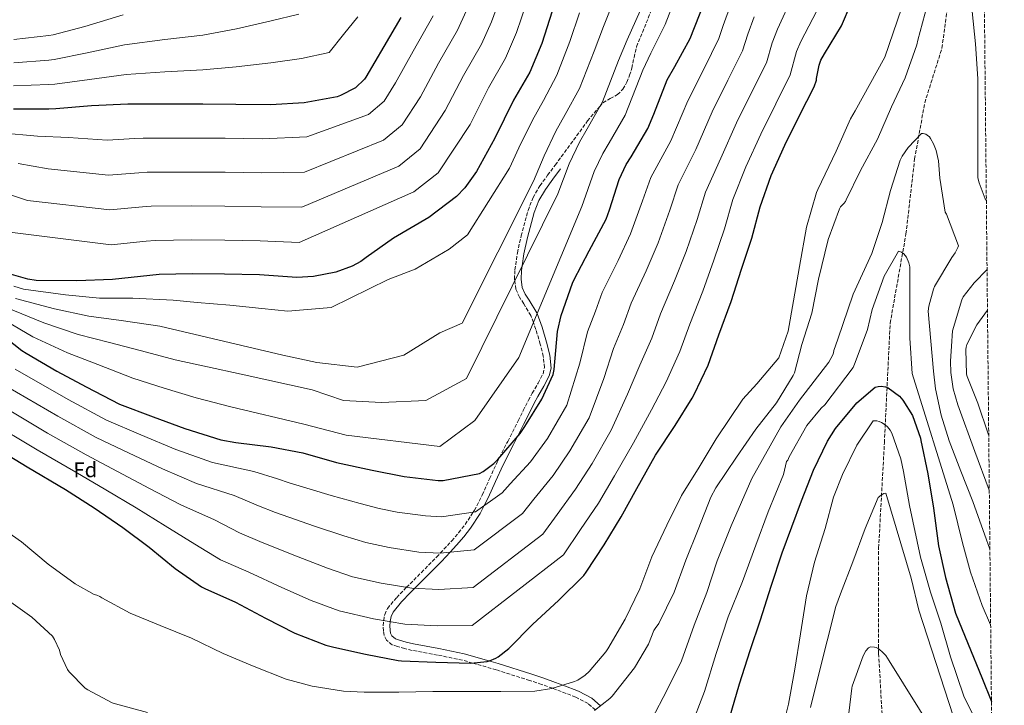
# Model space of a CAD drawing. Units: metres. Extents: x 566292 to 569715, y 4751886 to 4754233.
# Drawn here: x 569243 to 569707, y 4753269 to 4753592 of the extents above; entities that cross this region are included whole.
import ezdxf
from ezdxf.enums import TextEntityAlignment as Align

# ---------------------------------------------------------------- set-up
doc = ezdxf.new("R2010")
doc.units = ezdxf.units.M
doc.header["$MEASUREMENT"] = 0
doc.linetypes.add('DGN Style 3', pattern=[2.435891, 1.739922, -0.695969])
for name, color, linetype, lineweight in [('Barranco lineal', 142, 'DGN Style 3', 13), ('Camino', 7, 'DGN Style 3', 0), ('Curva de nivel directora', 30, 'Continuous', 30), ('Curva de nivel intermedia', 30, 'Continuous', 0), ('Etiqueta de zona arbolada', 92, 'Continuous', 0), ('Margen derecho', 7, 'Continuous', 0), ('Senda', 7, 'DGN Style 3', 0), ('Zona arbolada', 92, 'DGN Style 3', 0)]:
    doc.layers.add(name, color=color, linetype=linetype, lineweight=lineweight)
doc.styles.add('Style-Arial', font='arial.ttf')

msp = doc.modelspace()

# ---------------------------------------------------------------- linework, layer by layer
at = {"layer": 'Barranco lineal', "color": 142, "linetype": 'DGN Style 3', "lineweight": 13}
msp.add_polyline3d([(569650.13, 4753257.86, 607.3), (569648.09, 4753293.83, 609.86), (569648.09, 4753343.36, 613.74), (569650.81, 4753392.9, 618.82), (569653.52, 4753449.23, 627.44), (569660.99, 4753491.3, 630.78), (569665.06, 4753526.59, 634.22), (569669.81, 4753553.05, 637.21), (569677.95, 4753578.84, 638.04), (569682.7, 4753614.54, 640.15)], dxfattribs=at)
at = {"layer": 'Camino', "color": 7, "linetype": 'DGN Style 3', "lineweight": 0}
msp.add_polyline3d([(569514.59, 4753267.12, 640), (569511.14, 4753270.1, 640.98), (569505.33, 4753273.14, 642.49), (569494.72, 4753277.18, 644.94), (569494.41, 4753277.29, 645), (569489.29, 4753279.11, 645.92), (569483.69, 4753280.96, 646.77), (569467.88, 4753285.98, 648.72), (569456.73, 4753289.19, 650), (569451.97, 4753290.56, 650.52), (569440.19, 4753292.97, 651.51), (569428.2, 4753295.15, 652.41), (569424.73, 4753295.98, 652.7), (569421.3, 4753296.95, 653.02), (569418.82, 4753297.84, 653.28), (569416.18, 4753299.98, 653.65), (569415.01, 4753302.38, 653.98), (569414.75, 4753304.37, 654.25), (569414.65, 4753306.73, 654.6), (569414.82, 4753309.11, 654.98), (569414.84, 4753309.21, 655), (569415.32, 4753312.01, 655.56), (569416.67, 4753314.89, 656.34), (569420.97, 4753320.03, 658.24), (569425.28, 4753324.58, 659.91), (569425.55, 4753324.85, 660), (569432.6, 4753331.88, 662.23), (569439.8, 4753339.1, 664.46), (569441.54, 4753340.97, 665), (569446.89, 4753346.71, 666.62), (569450.17, 4753350.56, 667.65), (569453.27, 4753354.5, 668.65), (569456.97, 4753360.21, 670), (569457.57, 4753361.12, 670.21), (569461.32, 4753368.32, 671.73), (569464.77, 4753376.01, 673.2), (569468.36, 4753383.8, 674.6), (569469.48, 4753386.03, 675), (569473.28, 4753393.56, 676.13), (569478.18, 4753403.24, 677.07), (569480.61, 4753408.07, 677.39), (569483.06, 4753412.95, 677.64), (569484.86, 4753416.26, 677.8), (569487.66, 4753421.02, 678.02), (569489.98, 4753425.46, 678.23), (569490.65, 4753428.32, 678.35), (569490.08, 4753433.66, 678.61), (569488.58, 4753439.43, 678.99), (569486.57, 4753446.34, 679.62), (569485.39, 4753449.6, 680), (569484.21, 4753452.86, 680.64), (569480.84, 4753458.43, 682.57), (569478.84, 4753461.48, 683.7), (569477.17, 4753465.23, 684.65), (569476.58, 4753469.18, 685), (569476.47, 4753469.91, 685), (569476.71, 4753474.34, 684.97), (569477.86, 4753482.39, 684.93), (569479.6, 4753490.33, 684.89), (569482.89, 4753502.4, 684.82), (569485.22, 4753508.43, 684.78), (569488.46, 4753513.95, 684.75), (569492.11, 4753518.91, 684.72), (569495.66, 4753523.74, 687.35)], dxfattribs=at)
at = {"layer": 'Curva de nivel directora', "color": 30, "linetype": 'Continuous', "lineweight": 30, "flags": 128}
for points, elevation in [([(569224.07, 4753395.44), (569246.79, 4753381.62), (569264.87, 4753370.9), (569278.37, 4753362.22), (569291.91, 4753353.01), (569304.35, 4753343.73), (569316.64, 4753333.78), (569328.99, 4753325.1), (569330.53, 4753324.34), (569344.99, 4753317.84), (569359.11, 4753310.29), (569372.9, 4753303.31), (569387.62, 4753297.58), (569391.3, 4753296.66), (569406.34, 4753293.33), (569421.66, 4753290.42), (569423.2, 4753290.22), (569439.42, 4753289.58), (569455.97, 4753289.1), (569463.58, 4753289.97), (569464.77, 4753290.29), (569467.65, 4753291.47), (569468.83, 4753292.18), (569473.76, 4753296.11), (569485.12, 4753307.54), (569497.28, 4753318.7), (569509.15, 4753330.48), (569510.3, 4753331.95), (569518.69, 4753344.88), (569526.69, 4753358.06), (569534.14, 4753371.41), (569542.98, 4753387.05), (569552.19, 4753401.13), (569560.26, 4753413.87), (569561.09, 4753415.66), (569567.71, 4753429.48), (569572.86, 4753443.79), (569578.56, 4753459.4), (569583.42, 4753474.73), (569588.39, 4753489.32), (569592.32, 4753504.07), (569597.41, 4753518.73), (569603.97, 4753533.13), (569610.85, 4753547.08), (569617.67, 4753560.55), (569618.75, 4753563.69), (569618.82, 4753564.52), (569620.1, 4753570.76), (569620.93, 4753573.1), (569622.53, 4753576.14), (569630.53, 4753589.35), (569635.14, 4753599.91)], 650), ([(569229.83, 4753447.73), (569244.29, 4753436.34), (569246.41, 4753435.06), (569260.77, 4753426.64), (569274.63, 4753419.31), (569290.37, 4753411.18), (569306.21, 4753405.1), (569321.19, 4753399.63), (569338.05, 4753394.35), (569345.19, 4753393.07), (569361.89, 4753391.06), (569376.67, 4753388.14), (569392.61, 4753383.63), (569409.47, 4753380.01), (569424.51, 4753377.04), (569440.51, 4753375.12), (569442.88, 4753375.21), (569460, 4753378.45), (569461.66, 4753379.37), (569466.75, 4753383.18), (569468.61, 4753385.01), (569479.14, 4753397.33), (569481.31, 4753400.62), (569489.35, 4753413.42), (569494.72, 4753425.13), (569495.2, 4753427.5), (569496.8, 4753445.26), (569498.47, 4753452.88), (569503.75, 4753468.11), (569504.48, 4753469.55), (569511.75, 4753483.28), (569519.62, 4753498.19), (569521.28, 4753502.6), (569525.79, 4753516.97), (569529.12, 4753523.98), (569531.43, 4753527.56), (569539.3, 4753540.97), (569542.12, 4753547.69), (569548.48, 4753563.91), (569552, 4753570.19), (569559.3, 4753583.4), (569566.05, 4753600.46)], 675), ([(569494.23, 4753596.15), (569489.43, 4753581.05), (569483.67, 4753567.42), (569476.06, 4753554.36), (569467.29, 4753536.38), (569458.59, 4753520.7), (569453.02, 4753513.02), (569449.11, 4753508.86), (569436.19, 4753499.07), (569419.55, 4753489.28), (569406.55, 4753480.19), (569404.06, 4753478.33), (569399.96, 4753476.03), (569392.35, 4753473.34), (569381.85, 4753471.23), (569373.85, 4753470.72), (569356.31, 4753472), (569339.87, 4753472.38), (569324.7, 4753472.45), (569309.02, 4753472.19), (569304.67, 4753471.68), (569287, 4753469.76), (569270.24, 4753469.12), (569251.04, 4753469.38), (569247.13, 4753469.95), (569237.28, 4753472.83)], 700), ([(569422.94, 4753593.28), (569414.88, 4753579.52), (569406.43, 4753565.05), (569405.79, 4753564.22), (569401.5, 4753560.06), (569394.52, 4753556.41), (569392.92, 4753555.84), (569377.44, 4753553.08), (569361.44, 4753552.13), (569345.12, 4753552.25), (569329.56, 4753552.45), (569311.64, 4753552.45), (569294.24, 4753552.45), (569277.21, 4753551.55), (569260.38, 4753550.14), (569256.99, 4753550.01), (569240.35, 4753550.08)], 725), ([(569624.04, 4753393.75), (569627.78, 4753399.58), (569637.76, 4753411.77), (569646.47, 4753419.19), (569647.84, 4753419.48), (569649.22, 4753419.54), (569651.3, 4753419.22), (569652.64, 4753418.81), (569657.92, 4753414.9), (569659.46, 4753413.05), (569664.1, 4753405.72), (569667.81, 4753395.03), (569668.04, 4753393.94), (569671.24, 4753378.23), (569674.02, 4753362.14), (569676.32, 4753344.34), (569679.55, 4753329.43), (569684.32, 4753312.73), (569690.34, 4753298.14), (569696.74, 4753282.36), (569701.26, 4753271.14)], 625), ([(569577.79, 4753263.16), (569582.59, 4753279.32), (569587.56, 4753295.1), (569592.45, 4753309.59), (569597.48, 4753325.43), (569602.56, 4753341.02), (569611.81, 4753365.59), (569617.41, 4753379.99), (569624.04, 4753393.75)], 625)]:
    msp.add_lwpolyline(points, dxfattribs=dict(at, elevation=elevation))
at = {"layer": 'Curva de nivel intermedia', "color": 30, "linetype": 'Continuous', "lineweight": 0, "flags": 128}
for points, elevation in [([(569607.43, 4753603.34), (569600.46, 4753587.75), (569597.89, 4753581.3), (569595.2, 4753571.92), (569588.34, 4753558.18), (569581.04, 4753543.58), (569573.76, 4753526.94), (569566.53, 4753510.96), (569562.63, 4753498.08), (569557.32, 4753483.01), (569551.92, 4753469.12), (569545.32, 4753453.71), (569541.18, 4753442.2), (569535.55, 4753429.51), (569529.77, 4753415.81), (569522.09, 4753398.84), (569513.07, 4753383.18), (569505.32, 4753371.03), (569496.59, 4753359.21), (569489.9, 4753349.89), (569457, 4753324.73), (569440.78, 4753323.84), (569428.13, 4753324.43), (569413.74, 4753326.8), (569400.15, 4753329.81), (569388.34, 4753333.83), (569374.57, 4753339.18), (569357.63, 4753345.97), (569346.86, 4753350.56), (569335.14, 4753356.61), (569319.26, 4753363.72), (569304.43, 4753371.4), (569289.41, 4753379.41), (569274.57, 4753387.27), (569256.44, 4753397.48), (569232.64, 4753411.51)], 660), ([(569470.19, 4753603.8), (569465.58, 4753591.13), (569460.93, 4753580.69), (569452.44, 4753565.88), (569443.85, 4753549.39), (569432.06, 4753531.37), (569421.94, 4753523.27), (569376.27, 4753503.84), (569357.06, 4753504.06), (569340, 4753504.35), (569324.18, 4753504.45), (569305.24, 4753504.29), (569301.16, 4753503.99), (569285.75, 4753502.62), (569247.06, 4753507.08), (569233.38, 4753511.57)], 710), ([(569233.66, 4753452.12), (569249.46, 4753442.89), (569265.82, 4753435.26), (569280.14, 4753429.73), (569296.69, 4753423.43), (569311.38, 4753418.57), (569326.49, 4753414.15), (569342.89, 4753409.79), (569377.15, 4753401.69), (569397.12, 4753396.44), (569441.34, 4753391.25), (569457.73, 4753403.41), (569478.46, 4753433.04), (569508.25, 4753504.19), (569514, 4753520.68), (569518.1, 4753529.21), (569521.1, 4753534.2), (569528.59, 4753547.26), (569537.01, 4753568.42), (569540.79, 4753576.48), (569547.52, 4753589.9), (569553.5, 4753605.43)], 680), ([(569424.38, 4753434.2), (569441.35, 4753444.74), (569451.87, 4753449.27), (569485.5, 4753516.2), (569490.4, 4753528.09), (569496.05, 4753539.68), (569500.44, 4753547.48), (569507.19, 4753559.83), (569514.08, 4753577.42), (569518.37, 4753589.06), (569523.97, 4753602.91)], 690), ([(569658.82, 4753597.52), (569651.07, 4753574.48), (569637.05, 4753549.2), (569634.81, 4753545.49), (569628.16, 4753530.26), (569619.52, 4753512.21), (569618.88, 4753510.8), (569614.08, 4753494.48), (569610.88, 4753475.92), (569608, 4753459.73), (569605.44, 4753445.52), (569601.08, 4753432.91), (569590.72, 4753420.63), (569584.06, 4753413.39), (569571.58, 4753394.71), (569563.45, 4753381.4), (569555.13, 4753368.02), (569548.22, 4753354.2), (569541.18, 4753339.16), (569535.61, 4753324.18), (569528.7, 4753309.84), (569520.51, 4753295.89), (569519.55, 4753294.42), (569511.68, 4753285.14), (569509.82, 4753283.48), (569506.3, 4753281.17), (569504.83, 4753280.47), (569494.14, 4753277.21), (569486.14, 4753275.93), (569470.08, 4753275.73), (569454.84, 4753275.73), (569438.08, 4753275.73), (569422.01, 4753275.54), (569405.63, 4753275.54), (569395.96, 4753275.93), (569381.12, 4753278.36), (569368.83, 4753281.56), (569353.02, 4753287.83), (569339.2, 4753293.72), (569324.22, 4753300.89), (569309.5, 4753306.9), (569295.36, 4753312.73), (569281.98, 4753319.96), (569281.09, 4753320.54), (569279.74, 4753321.11), (569278.46, 4753321.43), (569269.38, 4753326.42), (569256.77, 4753335.83), (569244.16, 4753346.26), (569230.14, 4753355.93)], 645), ([(569421.15, 4753360.26), (569434.59, 4753358.44), (569442.13, 4753358.09), (569458.04, 4753360.36), (569470.64, 4753369.3), (569474.49, 4753373.54), (569483.96, 4753383.99), (569491.99, 4753394.96), (569501.21, 4753410.63), (569507.34, 4753430.49), (569510.85, 4753445.15), (569514.64, 4753454.91), (569517.77, 4753463.63), (569525.29, 4753478.84), (569531.22, 4753491.3), (569536.87, 4753506.84), (569540.74, 4753517.84), (569550.12, 4753535.15), (569558.11, 4753554.02), (569565.83, 4753569.28), (569572.74, 4753583.29), (569574.86, 4753589.51), (569578.39, 4753599.37)], 670), ([(569464.25, 4753560.12), (569472.3, 4753574.05), (569477.51, 4753586.09), (569482.21, 4753599.98)], 705), ([(569671.04, 4753598.8), (569666.49, 4753582.61), (569666.05, 4753580.3), (569660.54, 4753564.88), (569654.21, 4753551.12), (569647.49, 4753535.89), (569639.61, 4753521.17), (569632.77, 4753507.41), (569632.45, 4753506.58), (569631.68, 4753505.55), (569630.85, 4753504.85), (569630.14, 4753504.02), (569629.63, 4753503.18), (569624.32, 4753488.66), (569619.77, 4753469.91), (569616.57, 4753453.91), (569611.96, 4753439.25), (569608.38, 4753425.81), (569607.87, 4753424.59), (569599.93, 4753411.79), (569590.2, 4753399.38), (569581.05, 4753386.13), (569571.45, 4753371.67), (569569.08, 4753367.38), (569563, 4753352.15), (569557.31, 4753337.68), (569551.74, 4753322.52), (569544.44, 4753307.86), (569543.74, 4753306.71), (569543.16, 4753306), (569542.2, 4753304.47), (569539.58, 4753298.07), (569533.05, 4753287), (569522.55, 4753273.56), (569521.47, 4753272.47), (569514.23, 4753266.84)], 640), ([(569618.98, 4753596.34), (569611.5, 4753581.95), (569609.41, 4753577.2), (569606.43, 4753566.24), (569599.59, 4753552.63), (569592.51, 4753538.35), (569585.59, 4753522.84), (569579.43, 4753507.52), (569575.51, 4753493.7), (569570.37, 4753478.87), (569565.24, 4753464.26), (569559.09, 4753448.75), (569554.44, 4753435.84), (569547.9, 4753421.69), (569540.98, 4753408.47), (569532.53, 4753392.95), (569523.61, 4753377.29), (569516.01, 4753364.54), (569507.64, 4753352.04), (569499.52, 4753340.18), (569456.48, 4753306.92), (569440.1, 4753306.71), (569424.89, 4753307.42), (569410.04, 4753310.06), (569393.89, 4753313.7), (569380.62, 4753318.57), (569366.84, 4753324.74), (569351.31, 4753331.91), (569337.93, 4753337.83), (569325.89, 4753345.19), (569311.81, 4753353.73), (569298.17, 4753362.21), (569283.89, 4753370.82), (569269.72, 4753379.08), (569251.61, 4753389.55), (569228.36, 4753403.47)], 655), ([(569438.18, 4753593.96), (569428.82, 4753577.4), (569420.41, 4753562.41), (569415.01, 4753553.89), (569407.7, 4753547.48), (569378.69, 4753536.96), (569357.81, 4753536.12), (569340.14, 4753536.33), (569323.66, 4753536.45), (569301.47, 4753536.39), (569297.65, 4753536.29), (569284.5, 4753535.47), (569266.39, 4753536.66), (569251.75, 4753537.32), (569234.25, 4753538.98)], 720), ([(569237.49, 4753456.51), (569254.62, 4753449.45), (569270.87, 4753443.87), (569285.65, 4753440.15), (569303.01, 4753435.67), (569316.55, 4753432.03), (569331.79, 4753428.66), (569347.72, 4753425.24), (569381.18, 4753417.94), (569395.84, 4753412.88), (569413.76, 4753411.92), (569434.75, 4753412.76), (569453.82, 4753423.19), (569496.87, 4753510.2), (569502.2, 4753524.38), (569507.08, 4753534.45), (569510.77, 4753540.84), (569517.89, 4753553.54), (569525.55, 4753572.92), (569529.58, 4753582.77), (569535.75, 4753596.41)], 685), ([(569240.44, 4753561.01), (569257.03, 4753561.61), (569259.94, 4753561.79), (569276.17, 4753564.03), (569293.5, 4753566.43), (569311.65, 4753567.65), (569329.56, 4753568.65), (569345.34, 4753570.06), (569361.59, 4753571.9), (569376.18, 4753573.98), (569389.21, 4753576.73), (569395.93, 4753585.15), (569402.64, 4753593.56)], 730), ([(569374.93, 4753594.87), (569361.75, 4753591.68), (569345.56, 4753587.86), (569329.57, 4753584.86), (569311.65, 4753582.84), (569292.77, 4753580.42), (569275.13, 4753576.51), (569259.5, 4753573.44), (569257.08, 4753573.2), (569240.53, 4753571.95)], 735), ([(569240.57, 4753466.62), (569245.16, 4753465.29), (569264.95, 4753462.56), (569280.96, 4753461.11), (569296.67, 4753460.99), (569315.66, 4753460.16), (569326.88, 4753458.95), (569342.4, 4753457.69), (569357.39, 4753456.12), (569369.6, 4753454.92), (569390.17, 4753456.64), (569417.02, 4753469.83), (569429.76, 4753474.62), (569445.7, 4753484.1), (569454.4, 4753490.79), (569474.13, 4753522.2), (569478.6, 4753531.79), (569485.03, 4753544.92), (569490.12, 4753554.12), (569496.48, 4753566.11), (569502.61, 4753581.92), (569507.16, 4753595.35)], 695), ([(569292.03, 4753594.41), (569274.08, 4753588.99), (569259.06, 4753585.09), (569257.12, 4753584.8), (569240.62, 4753582.88)], 740), ([(569453.66, 4753596.17), (569449.56, 4753587.32), (569440.63, 4753571.64), (569432.13, 4753555.9), (569423.53, 4753542.63), (569414.82, 4753535.38), (569377.48, 4753520.4), (569357.44, 4753520.09), (569340.07, 4753520.34), (569323.92, 4753520.45), (569303.36, 4753520.34), (569299.4, 4753520.14), (569285.12, 4753519.04), (569256.73, 4753521.87), (569242.56, 4753524.44)], 715), ([(569544.27, 4753487.16), (569549.75, 4753502.46), (569553.63, 4753514.4), (569561.94, 4753531.04), (569569.58, 4753548.8), (569577.08, 4753563.73), (569583.97, 4753577.6), (569586.38, 4753585.4), (569589.43, 4753593.56)], 665), ([(569698.86, 4753507.08), (569698.36, 4753507.86), (569695.42, 4753515.28), (569694.85, 4753517.65), (569694.78, 4753533.78), (569694.85, 4753549.01), (569694.78, 4753564.37), (569693.76, 4753580.88), (569692.22, 4753595.98)], 640), ([(569237.4, 4753492.29), (569286.38, 4753486.19), (569302.91, 4753487.83), (569307.13, 4753488.24), (569324.44, 4753488.45), (569339.93, 4753488.37), (569356.69, 4753488.03), (569375.06, 4753487.28), (569429.06, 4753511.17), (569440.59, 4753520.12), (569455.57, 4753542.89), (569464.25, 4753560.12)], 705), ([(569700.53, 4753342.84), (569699, 4753347.28), (569692.43, 4753365.32), (569686.91, 4753379.6), (569681.4, 4753393.87), (569677.52, 4753405.89), (569674.93, 4753418.28), (569673.92, 4753426.64), (569672.67, 4753440.78), (569671.42, 4753454.93), (569671.68, 4753457.23), (569673.92, 4753465.3), (569674.43, 4753466.51), (569682.56, 4753480.14), (569684.16, 4753482.45), (569685.37, 4753484.82), (569685.69, 4753485.71), (569680.06, 4753500.62), (569679.49, 4753501.58), (569676.99, 4753517.52), (569676.29, 4753525.71), (569675.84, 4753527.76), (569675.13, 4753530.58), (569673.92, 4753533.71), (569672.57, 4753536.21), (569672, 4753536.98), (569671.04, 4753537.87), (569670.33, 4753538.26), (569669.05, 4753538.64), (569668.22, 4753538.64), (569662.01, 4753532.05), (569659.2, 4753527.95), (569658.24, 4753526.03), (569653.63, 4753511.7), (569649.73, 4753496.72), (569644.93, 4753482), (569636.09, 4753462.87), (569628.86, 4753441.68), (569627, 4753436.43), (569626.81, 4753435.35), (569626.49, 4753434.32), (569624.57, 4753430.87), (569610.88, 4753413.07), (569601.98, 4753400.4), (569588.35, 4753376.08), (569578.56, 4753353.81), (569571.96, 4753337.3), (569567.1, 4753322.39), (569561.15, 4753306.96), (569555.13, 4753290.26), (569548.47, 4753276.5), (569541.05, 4753262.49)], 635), ([(569236.93, 4753419.54), (569261.27, 4753405.41), (569279.43, 4753395.45), (569294.93, 4753388.01), (569310.69, 4753380.6), (569326.71, 4753373.72), (569344.38, 4753368.03), (569355.8, 4753363.28), (569363.94, 4753360.03), (569382.3, 4753353.63), (569396.05, 4753349.09), (569406.43, 4753345.92), (569417.45, 4753343.53), (569431.36, 4753341.43), (569441.45, 4753340.96), (569457.52, 4753342.55), (569480.27, 4753359.6), (569485.54, 4753366.37), (569494.64, 4753377.51), (569502.53, 4753389.07), (569511.65, 4753404.73), (569518.56, 4753423.15), (569523.2, 4753437.33), (569527.91, 4753448.56), (569531.54, 4753458.67), (569538.6, 4753473.98), (569544.27, 4753487.16)], 665), ([(569559.35, 4753258.26), (569566.01, 4753275.86), (569571.51, 4753293.72), (569577.15, 4753310.93), (569583.99, 4753327.64), (569590.2, 4753344.72), (569596.09, 4753360.47), (569603.26, 4753378), (569604.73, 4753384.08), (569605.31, 4753384.79), (569606.01, 4753386.26), (569614.33, 4753401.11), (569621.05, 4753409.3), (569622.72, 4753410.83), (569636.09, 4753428.37), (569637.05, 4753430.67), (569642.88, 4753446.29), (569645.12, 4753455.7), (569650.68, 4753471.38), (569657.4, 4753483.22), (569658.81, 4753482.7), (569659.9, 4753481.87), (569660.6, 4753481.1), (569661.18, 4753480.27), (569662.4, 4753477.71), (569662.72, 4753475.86), (569662.72, 4753474.58), (569662.72, 4753459.09), (569662.72, 4753442.19), (569663.93, 4753425.55), (569683.22, 4753363.73), (569687.66, 4753345.81), (569691.46, 4753332.01), (569696.84, 4753316.3), (569700.89, 4753307.12)], 630), ([(569699.19, 4753474.48), (569693.05, 4753468.3), (569688, 4753461.71), (569687.36, 4753460.18), (569682.88, 4753445.65), (569682.46, 4753438.48), (569682.04, 4753431.31), (569682.05, 4753426.1), (569683.15, 4753418.3), (569685.37, 4753410.77), (569693.5, 4753388.84), (569700.24, 4753370.65)], 640), ([(569241.32, 4753460.9), (569259.79, 4753456.01), (569275.91, 4753452.49), (569291.16, 4753450.57), (569309.34, 4753447.92), (569367.3, 4753434.2), (569383.42, 4753430.68), (569402.43, 4753428.5), (569424.38, 4753434.2)], 690), ([(569699.38, 4753455.41), (569694.33, 4753448.46), (569689.66, 4753439.25), (569689.34, 4753438.03), (569689.21, 4753436.82), (569689.47, 4753425.3), (569689.79, 4753424.08), (569694.78, 4753411.6), (569699.77, 4753397.14), (569699.98, 4753396.59)], 645), ([(569241.22, 4753427.57), (569266.09, 4753413.34), (569284.28, 4753403.64), (569300.45, 4753396.6), (569316.96, 4753389.8), (569334.16, 4753383.71), (569353.63, 4753379.44), (569364.73, 4753376.01), (569370.26, 4753374.1), (569390.03, 4753368.08), (569403.77, 4753364.36), (569412.69, 4753362.03), (569421.15, 4753360.26)], 670), ([(569601.36, 4753252.86), (569605.55, 4753269.79), (569608.53, 4753286.33), (569611.22, 4753302.91), (569614.1, 4753320.83), (569617.84, 4753336.64), (569622.9, 4753352.51), (569626.8, 4753367.32), (569631.06, 4753377.98), (569637.88, 4753391.8), (569645.52, 4753403.2), (569647.22, 4753403.32), (569648.37, 4753403), (569649.52, 4753402.49), (569651.19, 4753401.44), (569652.21, 4753400.51), (569653.52, 4753398.81), (569654.29, 4753397.5), (569658.61, 4753385.44), (569659.89, 4753379.45), (569662.68, 4753363.39), (569667.89, 4753339.1), (569672.59, 4753322.62), (569677.33, 4753307.9), (569681.97, 4753292.16), (569688.27, 4753273.57), (569697.68, 4753254.56)], 620), ([(569615.92, 4753268.32), (569619.7, 4753283.52), (569623.83, 4753299.61), (569627.86, 4753315.84), (569630.16, 4753321.76), (569635.86, 4753336.92), (569641.78, 4753352.6), (569647.83, 4753367.2), (569649.27, 4753368.32), (569650.48, 4753369.05), (569651.41, 4753369.24), (569663.41, 4753329.15), (569667.06, 4753314.14)], 615), ([(569303.61, 4753265.88), (569288.45, 4753269.98), (569286.85, 4753270.49), (569275.39, 4753276.5), (569274.11, 4753277.4), (569266.56, 4753285.08), (569265.79, 4753286.1), (569262.59, 4753293.21), (569262.02, 4753295.19), (569259.71, 4753300.31), (569258.75, 4753301.78), (569249.02, 4753310.81), (569235.9, 4753320.28)], 640), ([(569667.06, 4753314.14), (569685.23, 4753258.05), (569686.7, 4753255.58), (569692.78, 4753248.06), (569693.1, 4753247.13), (569693.33, 4753245.98), (569694.58, 4753242.37), (569696.56, 4753238.37), (569701.67, 4753230.46)], 615), ([(569633.59, 4753261.73), (569635.41, 4753277.28), (569635.7, 4753278.24), (569640.88, 4753292.64), (569642.13, 4753294.94), (569643.28, 4753296.38), (569644.27, 4753296.89), (569646.19, 4753296.73), (569646.99, 4753296.45), (569648.27, 4753295.71), (569650.1, 4753294.21), (569651.44, 4753292.7), (569653.11, 4753290.3), (569701.86, 4753211.9)], 610)]:
    msp.add_lwpolyline(points, dxfattribs=dict(at, elevation=elevation))
at = {"layer": 'Margen derecho', "color": 7, "linetype": 'Continuous', "lineweight": 0}
msp.add_polyline3d([(569498.15, 4753521.91, 685.36), (569494.6, 4753517.08, 684.72), (569491.05, 4753512.25, 684.08), (569488.02, 4753507.08, 684.22), (569485.83, 4753501.43, 684.37), (569482.6, 4753489.59, 684.67), (569480.9, 4753481.84, 684.86), (569480.11, 4753476.32, 685), (569479.78, 4753474.04, 684.93), (569479.57, 4753470.06, 684.34), (569480.17, 4753466.1, 683.31), (569481.56, 4753462.97, 682.28), (569483.46, 4753460.08, 681.28), (569487.02, 4753454.2, 680.02), (569487.16, 4753453.81, 680), (569489.51, 4753447.3, 679.65), (569491.56, 4753440.25, 679.28), (569493.13, 4753434.21, 679.34), (569493.78, 4753428.13, 679.42), (569492.9, 4753424.38, 679.47), (569490.37, 4753419.52, 680.15), (569487.55, 4753414.73, 681.06), (569485.8, 4753411.51, 681.07), (569483.37, 4753406.68, 679.19), (569480.94, 4753401.85, 677.31), (569477.94, 4753395.93, 675), (569476.04, 4753392.16, 673.76), (569471.14, 4753382.46, 672.05), (569467.59, 4753374.73, 671.39), (569464.1, 4753366.97, 670.62), (569462.2, 4753363.31, 670), (569460.24, 4753359.56, 669.24), (569455.78, 4753352.7, 667.78), (569452.57, 4753348.6, 666.83), (569449.2, 4753344.65, 665.85), (569446.19, 4753341.43, 665), (569442.02, 4753336.96, 663.77), (569434.78, 4753329.69, 661.62), (569429.44, 4753324.37, 660), (569427.49, 4753322.43, 659.36), (569423.28, 4753317.97, 657.7), (569419.3, 4753313.21, 656.02), (569418.3, 4753311.07, 655.48), (569417.89, 4753308.73, 655.01), (569417.89, 4753308.67, 655), (569417.75, 4753306.68, 654.67), (569417.83, 4753304.64, 654.35), (569418.01, 4753303.29, 654.16), (569418.66, 4753301.95, 653.96), (569420.36, 4753300.58, 653.69), (569422.25, 4753299.9, 653.46), (569425.51, 4753298.98, 653.11), (569428.84, 4753298.17, 652.81), (569440.78, 4753296, 651.96), (569452.71, 4753293.56, 651.14), (569464.42, 4753290.19, 650), (569468.78, 4753288.94, 649.47), (569484.64, 4753283.9, 647.45), (569490.29, 4753282.03, 646.6), (569495.79, 4753280.08, 645.67), (569499.25, 4753278.77, 645), (569506.6, 4753275.96, 643.17), (569512.89, 4753272.68, 641.29), (569517.08, 4753269.05, 640)], dxfattribs=at)
at = {"layer": 'Senda', "color": 7, "linetype": 'DGN Style 3', "lineweight": 0}
msp.add_polyline3d([(569495.66, 4753523.74, 687.35), (569510.93, 4753544.5, 685.44), (569516.64, 4753551.31, 685), (569518.12, 4753553.08, 684.93), (569521.58, 4753555, 684.82), (569525.03, 4753556.92, 684.73), (569527.62, 4753559.43, 684.66), (569529.39, 4753562.74, 684.61), (569530.75, 4753566, 684.57), (569531.75, 4753569.33, 684.55), (569532.87, 4753574.39, 684.53), (569533.99, 4753579.45, 684.53), (569551.27, 4753621.62, 684.94)], dxfattribs=at)
at = {"layer": 'Zona arbolada', "color": 92, "linetype": 'DGN Style 3', "lineweight": 0}
msp.add_polyline3d([(566291.83, 4754199.47, 745), (569691.48, 4754233.08, 700), (569707.32, 4752674.5, 713.7)], dxfattribs=at)

# ---------------------------------------------------------------- texts
at = {"layer": 'Etiqueta de zona arbolada', "color": 92, "linetype": 'Continuous', "lineweight": 0, "style": 'Style-Arial'}
msp.add_text('Fd', height=7, rotation=0.4963, dxfattribs=at).set_placement((569274.25, 4753380.19, 656.33), align=Align.MIDDLE_CENTER)

doc.saveas('drawing.dxf')
